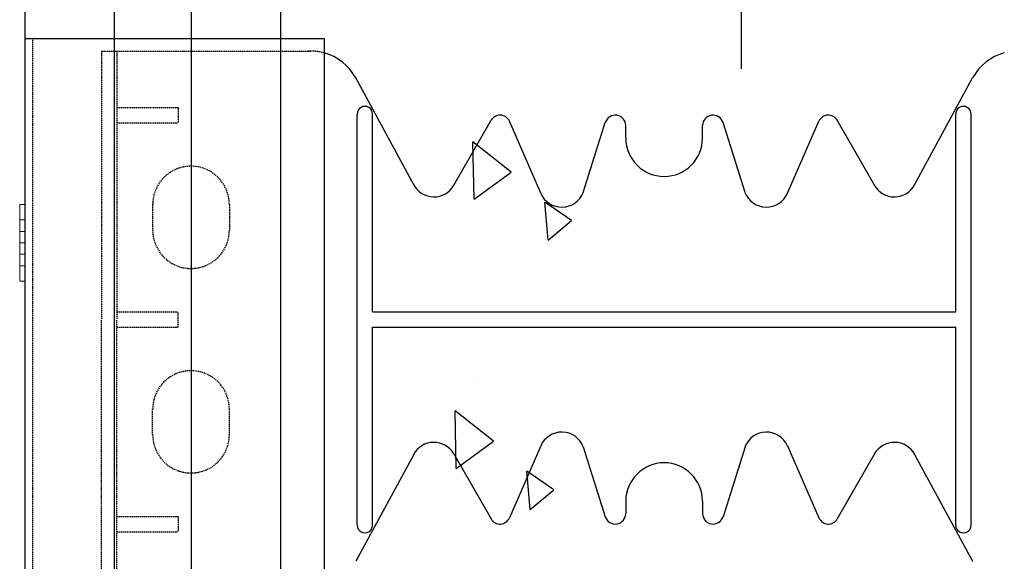
# Model space of a CAD drawing. Extents: x -1043 to 2383, y -808 to 1691.
# Drawn here: x 208 to 401, y -108 to -2 of the extents above; entities that cross this region are included whole.
import ezdxf

# ---------------------------------------------------------------- set-up
doc = ezdxf.new("R2010")
doc.units = 0
doc.header["$MEASUREMENT"] = 0
doc.linetypes.add('HIDDEN', pattern=[0.375, 0.25, -0.125])
doc.linetypes.add('solid', pattern=[0])
for name, color, linetype in [('dim', 7, 'CONTINUOUS'), ('mark_1', 84, 'solid'), ('stone', 7, 'CONTINUOUS'), ('text_En', 7, 'CONTINUOUS')]:
    doc.layers.add(name, color=color, linetype=linetype)

msp = doc.modelspace()

# ---------------------------------------------------------------- linework, layer by layer
at = {"layer": 'dim', "color": 8}
msp.add_line((349.48, 132.82, 1565), (349.48, -11.52, 1565), dxfattribs=at)
at = {"layer": 'mark_1', "lineweight": 0, "extrusion": (6.12303e-17, 1, -1.83691e-16)}
for p, q in [((208.4, -41.04, 4661.94), (208.4, -38.04, 4661.94)), ((208.4, -38.04, 4661.94), (208.4, -38.04, 4660.38)), ((208.4, -38.04, 4660.38), (208.4, -50.04, 4646.94)), ((208.4, -38.04, 4660.38), (209.39, -38.04, 4660.38)), ((208.4, -38.04, 4661.94), (209.39, -38.04, 4661.94)), ((208.4, -38.04, 4648.5), (208.4, -38.04, 4646.94)), ((208.4, -41.04, 4646.94), (208.4, -38.04, 4646.94)), ((208.4, -38.04, 4648.5), (208.4, -43.34, 4654.44)), ((208.4, -38.04, 4648.5), (209.39, -38.04, 4648.5)), ((208.4, -38.04, 4646.94), (209.39, -38.04, 4646.94)), ((208.4, -41.04, 4911.94), (208.4, -38.04, 4911.94)), ((208.4, -38.04, 4911.94), (208.4, -38.04, 4910.38)), ((208.4, -38.04, 4910.38), (208.4, -50.04, 4896.94)), ((208.4, -38.04, 4910.38), (209.39, -38.04, 4910.38)), ((208.4, -38.04, 4911.94), (209.39, -38.04, 4911.94)), ((208.4, -38.04, 4898.5), (208.4, -38.04, 4896.94)), ((208.4, -41.04, 4896.94), (208.4, -38.04, 4896.94)), ((208.4, -38.04, 4898.5), (208.4, -43.34, 4904.44)), ((208.4, -38.04, 4898.5), (209.39, -38.04, 4898.5)), ((208.4, -38.04, 4896.94), (209.39, -38.04, 4896.94)), ((208.4, -41.04, 5161.94), (208.4, -38.04, 5161.94)), ((208.4, -38.04, 5161.94), (208.4, -38.04, 5160.38)), ((208.4, -38.04, 5160.38), (208.4, -50.04, 5146.94)), ((208.4, -38.04, 5160.38), (209.39, -38.04, 5160.38)), ((208.4, -38.04, 5161.94), (209.39, -38.04, 5161.94)), ((208.4, -38.04, 5148.5), (208.4, -38.04, 5146.94)), ((208.4, -41.04, 5146.94), (208.4, -38.04, 5146.94)), ((208.4, -38.04, 5148.5), (208.4, -43.34, 5154.44)), ((208.4, -38.04, 5148.5), (209.39, -38.04, 5148.5)), ((208.4, -38.04, 5146.94), (209.39, -38.04, 5146.94)), ((208.4, -38.04, 5398.5), (208.4, -38.04, 5396.94)), ((208.4, -41.04, 5396.94), (208.4, -38.04, 5396.94)), ((208.4, -38.04, 5398.5), (208.4, -43.34, 5404.44)), ((208.4, -38.04, 5398.5), (209.39, -38.04, 5398.5)), ((208.4, -38.04, 5396.94), (209.39, -38.04, 5396.94)), ((208.4, -41.04, 5411.94), (208.4, -38.04, 5411.94)), ((208.4, -38.04, 5411.94), (208.4, -38.04, 5410.38)), ((208.4, -38.04, 5410.38), (208.4, -50.04, 5396.94)), ((208.4, -38.04, 5410.38), (209.39, -38.04, 5410.38)), ((208.4, -38.04, 5411.94), (209.39, -38.04, 5411.94)), ((209.39, -43.34, 4654.44), (209.39, -38.04, 4660.38)), ((209.39, -43.34, 4904.44), (209.39, -38.04, 4910.38)), ((209.39, -43.34, 5154.44), (209.39, -38.04, 5160.38)), ((209.39, -43.34, 5404.44), (209.39, -38.04, 5398.5)), ((209.39, -43.34, 5404.44), (209.39, -38.04, 5410.38)), ((209.39, -38.04, 5410.38), (209.39, -38.04, 5411.94)), ((209.39, -38.04, 5411.94), (209.39, -41.04, 5411.94)), ((209.39, -38.04, 5396.94), (209.39, -38.04, 5398.5)), ((209.39, -38.04, 5396.94), (209.39, -41.04, 5396.94)), ((209.39, -43.34, 5154.44), (209.39, -38.04, 5148.5)), ((209.39, -38.04, 5146.94), (209.39, -41.04, 5146.94)), ((209.39, -38.04, 5146.94), (209.39, -38.04, 5148.5)), ((209.39, -38.04, 5161.94), (209.39, -41.04, 5161.94)), ((209.39, -38.04, 5160.38), (209.39, -38.04, 5161.94)), ((209.39, -43.34, 4904.44), (209.39, -38.04, 4898.5)), ((209.39, -38.04, 4896.94), (209.39, -41.04, 4896.94)), ((209.39, -38.04, 4896.94), (209.39, -38.04, 4898.5)), ((209.39, -38.04, 4911.94), (209.39, -41.04, 4911.94)), ((209.39, -38.04, 4910.38), (209.39, -38.04, 4911.94)), ((209.39, -43.34, 4654.44), (209.39, -38.04, 4648.5)), ((209.39, -38.04, 4646.94), (209.39, -41.04, 4646.94)), ((209.39, -38.04, 4646.94), (209.39, -38.04, 4648.5)), ((209.39, -38.04, 4661.94), (209.39, -41.04, 4661.94)), ((209.39, -38.04, 4660.38), (209.39, -38.04, 4661.94)), ((208.4, -41.04, 4661.94), (208.4, -45.54, 4656.9)), ((208.4, -41.04, 4661.94), (209.39, -41.04, 4661.94)), ((208.4, -41.04, 4646.94), (208.4, -45.54, 4651.98)), ((208.4, -41.04, 4646.94), (209.39, -41.04, 4646.94)), ((208.4, -41.04, 4911.94), (208.4, -45.54, 4906.9)), ((208.4, -41.04, 4911.94), (209.39, -41.04, 4911.94)), ((208.4, -41.04, 4896.94), (208.4, -45.54, 4901.98)), ((208.4, -41.04, 4896.94), (209.39, -41.04, 4896.94)), ((208.4, -41.04, 5161.94), (208.4, -45.54, 5156.9)), ((208.4, -41.04, 5161.94), (209.39, -41.04, 5161.94)), ((208.4, -41.04, 5146.94), (208.4, -45.54, 5151.98)), ((208.4, -41.04, 5146.94), (209.39, -41.04, 5146.94)), ((208.4, -41.04, 5396.94), (208.4, -45.54, 5401.98)), ((208.4, -41.04, 5396.94), (209.39, -41.04, 5396.94)), ((208.4, -41.04, 5411.94), (208.4, -45.54, 5406.9)), ((208.4, -41.04, 5411.94), (209.39, -41.04, 5411.94)), ((209.39, -45.54, 4656.9), (209.39, -41.04, 4661.94)), ((209.39, -45.54, 4906.9), (209.39, -41.04, 4911.94)), ((209.39, -45.54, 5156.9), (209.39, -41.04, 5161.94)), ((209.39, -45.54, 5401.98), (209.39, -41.04, 5396.94)), ((209.39, -45.54, 5406.9), (209.39, -41.04, 5411.94)), ((209.39, -45.54, 5151.98), (209.39, -41.04, 5146.94)), ((209.39, -45.54, 4901.98), (209.39, -41.04, 4896.94)), ((209.39, -45.54, 4651.98), (209.39, -41.04, 4646.94)), ((208.4, -43.34, 4654.44), (209.39, -43.34, 4654.44)), ((208.4, -43.34, 4904.44), (209.39, -43.34, 4904.44)), ((208.4, -43.34, 5154.44), (209.39, -43.34, 5154.44)), ((208.4, -45.54, 5401.98), (208.4, -43.34, 5404.44)), ((209.39, -43.34, 5404.44), (208.4, -43.34, 5404.44)), ((208.4, -43.34, 5154.44), (208.4, -45.54, 5151.98)), ((208.4, -43.34, 4904.44), (208.4, -45.54, 4901.98)), ((208.4, -43.34, 4654.44), (208.4, -45.54, 4651.98)), ((208.4, -45.54, 4651.98), (209.39, -45.54, 4651.98)), ((208.4, -45.54, 4656.9), (208.4, -50.04, 4661.94)), ((208.4, -45.54, 4656.9), (208.4, -45.54, 4656.9)), ((208.4, -45.54, 4901.98), (209.39, -45.54, 4901.98)), ((208.4, -45.54, 4906.9), (208.4, -50.04, 4911.94)), ((208.4, -45.54, 4906.9), (208.4, -45.54, 4906.9)), ((208.4, -45.54, 5151.98), (209.39, -45.54, 5151.98)), ((208.4, -45.54, 5156.9), (208.4, -50.04, 5161.94)), ((208.4, -45.54, 5156.9), (208.4, -45.54, 5156.9)), ((208.4, -45.54, 5406.9), (208.4, -50.04, 5411.94)), ((209.39, -45.54, 5406.9), (208.4, -45.54, 5406.9)), ((209.39, -45.54, 5401.98), (208.4, -45.54, 5401.98)), ((208.4, -45.54, 5406.9), (208.4, -46.71, 5403.3)), ((208.4, -45.54, 5406.9), (208.4, -45.54, 5406.9)), ((208.4, -46.71, 5153.3), (208.4, -45.54, 5156.9)), ((208.4, -45.54, 5156.9), (209.39, -45.54, 5156.9)), ((208.4, -46.71, 4903.3), (208.4, -45.54, 4906.9)), ((208.4, -45.54, 4906.9), (209.39, -45.54, 4906.9)), ((208.4, -46.71, 4653.3), (208.4, -45.54, 4656.9)), ((208.4, -45.54, 4656.9), (209.39, -45.54, 4656.9)), ((209.39, -50.04, 4646.94), (209.39, -45.54, 4651.98)), ((209.39, -50.04, 4896.94), (209.39, -45.54, 4901.98)), ((209.39, -50.04, 5146.94), (209.39, -45.54, 5151.98)), ((209.39, -50.04, 5411.94), (209.39, -45.54, 5406.9)), ((209.39, -50.04, 5396.94), (209.39, -45.54, 5401.98)), ((209.39, -50.04, 5161.94), (209.39, -45.54, 5156.9)), ((209.39, -50.04, 4911.94), (209.39, -45.54, 4906.9)), ((209.39, -50.04, 4661.94), (209.39, -45.54, 4656.9)), ((208.4, -47.74, 4654.44), (208.4, -46.71, 4653.3)), ((208.4, -46.71, 4653.3), (208.4, -53.04, 4660.38)), ((208.4, -47.74, 4904.44), (208.4, -46.71, 4903.3)), ((208.4, -46.71, 4903.3), (208.4, -53.04, 4910.38)), ((208.4, -47.74, 5154.44), (208.4, -46.71, 5153.3)), ((208.4, -46.71, 5153.3), (208.4, -53.04, 5160.38)), ((208.4, -46.71, 5403.3), (208.4, -53.04, 5410.38)), ((208.4, -46.71, 5403.3), (208.4, -47.74, 5404.44)), ((208.4, -47.74, 4654.44), (208.4, -53.04, 4648.5)), ((208.4, -47.74, 4654.44), (209.39, -47.74, 4654.44)), ((208.4, -47.74, 4904.44), (208.4, -53.04, 4898.5)), ((208.4, -47.74, 4904.44), (209.39, -47.74, 4904.44)), ((208.4, -47.74, 5154.44), (208.4, -53.04, 5148.5)), ((208.4, -47.74, 5154.44), (209.39, -47.74, 5154.44)), ((209.39, -47.74, 5404.44), (208.4, -47.74, 5404.44)), ((208.4, -47.74, 5404.44), (208.4, -53.04, 5398.5)), ((209.39, -53.04, 4648.5), (209.39, -47.74, 4654.44)), ((209.39, -53.04, 4898.5), (209.39, -47.74, 4904.44)), ((209.39, -53.04, 5148.5), (209.39, -47.74, 5154.44)), ((209.39, -53.04, 5410.38), (209.39, -47.74, 5404.44)), ((209.39, -53.04, 5398.5), (209.39, -47.74, 5404.44)), ((209.39, -53.04, 5160.38), (209.39, -47.74, 5154.44)), ((209.39, -53.04, 4910.38), (209.39, -47.74, 4904.44)), ((209.39, -53.04, 4660.38), (209.39, -47.74, 4654.44)), ((208.4, -53.04, 4646.94), (208.4, -50.04, 4646.94)), ((208.4, -50.04, 4646.94), (209.39, -50.04, 4646.94)), ((208.4, -53.04, 4661.94), (208.4, -50.04, 4661.94)), ((208.4, -50.04, 4661.94), (209.39, -50.04, 4661.94)), ((208.4, -53.04, 4896.94), (208.4, -50.04, 4896.94)), ((208.4, -50.04, 4896.94), (209.39, -50.04, 4896.94)), ((208.4, -53.04, 4911.94), (208.4, -50.04, 4911.94)), ((208.4, -50.04, 4911.94), (209.39, -50.04, 4911.94)), ((208.4, -53.04, 5146.94), (208.4, -50.04, 5146.94)), ((208.4, -50.04, 5146.94), (209.39, -50.04, 5146.94)), ((208.4, -53.04, 5161.94), (208.4, -50.04, 5161.94)), ((208.4, -50.04, 5161.94), (209.39, -50.04, 5161.94)), ((208.4, -53.04, 5411.94), (208.4, -50.04, 5411.94)), ((208.4, -50.04, 5411.94), (209.39, -50.04, 5411.94)), ((208.4, -53.04, 5396.94), (208.4, -50.04, 5396.94)), ((208.4, -50.04, 5396.94), (209.39, -50.04, 5396.94)), ((209.39, -50.04, 5396.94), (209.39, -53.04, 5396.94)), ((209.39, -50.04, 5411.94), (209.39, -53.04, 5411.94)), ((209.39, -50.04, 5161.94), (209.39, -53.04, 5161.94)), ((209.39, -50.04, 5146.94), (209.39, -53.04, 5146.94)), ((209.39, -50.04, 4911.94), (209.39, -53.04, 4911.94)), ((209.39, -50.04, 4896.94), (209.39, -53.04, 4896.94)), ((209.39, -50.04, 4661.94), (209.39, -53.04, 4661.94)), ((209.39, -50.04, 4646.94), (209.39, -53.04, 4646.94)), ((208.4, -53.04, 4646.94), (208.4, -53.04, 4648.5)), ((208.4, -53.04, 4648.5), (209.39, -53.04, 4648.5)), ((208.4, -53.04, 4646.94), (209.39, -53.04, 4646.94)), ((208.4, -53.04, 4660.38), (208.4, -53.04, 4661.94)), ((208.4, -53.04, 4661.94), (209.39, -53.04, 4661.94)), ((208.4, -53.04, 4660.38), (209.39, -53.04, 4660.38)), ((208.4, -53.04, 4896.94), (208.4, -53.04, 4898.5)), ((208.4, -53.04, 4898.5), (209.39, -53.04, 4898.5)), ((208.4, -53.04, 4896.94), (209.39, -53.04, 4896.94)), ((208.4, -53.04, 4910.38), (208.4, -53.04, 4911.94)), ((208.4, -53.04, 4911.94), (209.39, -53.04, 4911.94)), ((208.4, -53.04, 4910.38), (209.39, -53.04, 4910.38)), ((208.4, -53.04, 5146.94), (208.4, -53.04, 5148.5)), ((208.4, -53.04, 5148.5), (209.39, -53.04, 5148.5)), ((208.4, -53.04, 5146.94), (209.39, -53.04, 5146.94)), ((208.4, -53.04, 5160.38), (208.4, -53.04, 5161.94)), ((208.4, -53.04, 5161.94), (209.39, -53.04, 5161.94)), ((208.4, -53.04, 5160.38), (209.39, -53.04, 5160.38)), ((208.4, -53.04, 5410.38), (208.4, -53.04, 5411.94)), ((208.4, -53.04, 5411.94), (209.39, -53.04, 5411.94)), ((208.4, -53.04, 5410.38), (209.39, -53.04, 5410.38)), ((208.4, -53.04, 5396.94), (208.4, -53.04, 5398.5)), ((208.4, -53.04, 5398.5), (209.39, -53.04, 5398.5)), ((208.4, -53.04, 5396.94), (209.39, -53.04, 5396.94)), ((209.39, -53.04, 5398.5), (209.39, -53.04, 5396.94)), ((209.39, -53.04, 5411.94), (209.39, -53.04, 5410.38)), ((209.39, -53.04, 5161.94), (209.39, -53.04, 5160.38)), ((209.39, -53.04, 5148.5), (209.39, -53.04, 5146.94)), ((209.39, -53.04, 4911.94), (209.39, -53.04, 4910.38)), ((209.39, -53.04, 4898.5), (209.39, -53.04, 4896.94)), ((209.39, -53.04, 4661.94), (209.39, -53.04, 4660.38)), ((209.39, -53.04, 4648.5), (209.39, -53.04, 4646.94))]:
    msp.add_line(p, q, dxfattribs=at)
at = {"layer": 'stone', "color": 7, "linetype": 'CONTINUOUS'}
for p, q in [((209.39, 9.46, 1565), (209.39, -255.54, 1565)), ((226.89, 9.46, 1565), (226.89, -255.54, 1565)), ((241.89, 9.46, 1565), (241.89, -255.54, 1565)), ((259.39, 9.46, 1565), (259.39, -255.54, 1565)), ((209.39, -5.54, 1565), (267.89, -5.54, 1565)), ((267.89, -5.54, 1565), (267.89, -240.54, 1565)), ((285.44, -34.19, 1565), (274.09, -13.27, 1565)), ((383.35, -34.19, 1565), (394.7, -13.27, 1565)), ((274.39, -100.74, 1565), (274.39, -20.34, 1565)), ((277.39, -59.04, 1565), (277.39, -20.34, 1565)), ((391.39, -59.04, 1565), (391.39, -20.34, 1565)), ((394.39, -100.74, 1565), (394.39, -20.34, 1565)), ((293.3, -34.27, 1565), (300.57, -21.56, 1565)), ((310.27, -35.84, 1565), (304.14, -21.76, 1565)), ((318.59, -35.67, 1565), (322.89, -21.99, 1565)), ((326.89, -25.04, 1565), (326.89, -22.6, 1565)), ((341.89, -25.04, 1565), (341.89, -22.6, 1565)), ((350.2, -35.67, 1565), (345.9, -21.99, 1565)), ((358.52, -35.84, 1565), (364.65, -21.76, 1565)), ((375.49, -34.27, 1565), (368.22, -21.56, 1565)), ((277.39, -59.04, 1565), (391.39, -59.04, 1565)), ((277.39, -62.04, 1565), (391.39, -62.04, 1565)), ((277.39, -100.74, 1565), (277.39, -62.04, 1565)), ((391.39, -100.74, 1565), (391.39, -62.04, 1565)), ((310.27, -85.24, 1565), (304.14, -99.32, 1565)), ((318.59, -85.41, 1565), (322.89, -99.09, 1565)), ((350.2, -85.41, 1565), (345.9, -99.09, 1565)), ((358.52, -85.24, 1565), (364.65, -99.32, 1565)), ((285.44, -86.89, 1565), (274.09, -107.81, 1565)), ((293.3, -86.81, 1565), (300.57, -99.52, 1565)), ((375.49, -86.81, 1565), (368.22, -99.52, 1565)), ((383.35, -86.89, 1565), (394.7, -107.81, 1565)), ((326.89, -96.04, 1565), (326.89, -98.47, 1565)), ((341.89, -96.04, 1565), (341.89, -98.47, 1565))]:
    msp.add_line(p, q, dxfattribs=at)
at = {"layer": 'stone', "color": 7, "linetype": 'HIDDEN'}
for p, q in [((210.89, -5.54, 1565), (210.89, -255.54, 1565)), ((224.39, -8.04, 1565), (265.3, -8.04, 1565)), ((224.39, -8.04, 1565), (224.39, -60.54, 1565)), ((227.39, -8.04, 1565), (227.39, -60.54, 1565)), ((227.39, -19.04, 1565), (239.39, -19.04, 1565)), ((239.39, -19.04, 1565), (239.39, -22.04, 1565)), ((227.39, -22.04, 1565), (239.39, -22.04, 1565)), ((234.39, -38.04, 1565), (234.39, -43.04, 1565)), ((249.39, -38.04, 1565), (249.39, -43.04, 1565)), ((227.39, -59.04, 1565), (239.39, -59.04, 1565)), ((239.39, -62.04, 1565), (239.39, -59.04, 1565)), ((224.39, -113.04, 1565), (224.39, -60.54, 1565)), ((227.39, -113.04, 1565), (227.39, -60.54, 1565)), ((227.39, -62.04, 1565), (239.39, -62.04, 1565)), ((234.39, -83.04, 1565), (234.39, -78.04, 1565)), ((249.39, -83.04, 1565), (249.39, -78.04, 1565)), ((227.39, -99.04, 1565), (239.39, -99.04, 1565)), ((239.39, -99.04, 1565), (239.39, -102.04, 1565)), ((227.39, -102.04, 1565), (239.39, -102.04, 1565))]:
    msp.add_line(p, q, dxfattribs=at)
for centre, radius, start, end in [((265.3, -18.04, 1565), 10.01, 74.9841, 92.8891), ((241.89, -38.04, 1565), 7.5, 0.0013, 180), ((241.89, -43.04, 1565), 7.5, 180.0001, 360), ((241.89, -78.04, 1565), 7.5, 0, 179.9999), ((241.89, -83.04, 1565), 7.5, 180, 359.9987)]:
    msp.add_arc(centre, radius, start, end, dxfattribs=at)
at = {"layer": 'stone', "color": 7, "linetype": 'CONTINUOUS'}
for centre, radius, start, end in [((265.3, -18.04, 1565), 10, 28.4841, 74.9628), ((403.49, -18.04, 1565), 10, 105.0372, 151.5159), ((275.89, -20.34, 1565), 1.5, 0.0009, 180.001), ((392.89, -20.34, 1565), 1.5, 359.999, 179.9991), ((302.3, -22.55, 1565), 2, 23.5258, 150.2463), ((324.84, -22.6, 1565), 2.05, 359.9998, 162.565), ((343.95, -22.6, 1565), 2.05, 17.435, 180.0002), ((366.48, -22.55, 1565), 2, 29.7537, 156.4742), ((334.39, -25.04, 1565), 7.5, 180.0002, 269.9986), ((334.39, -25.04, 1565), 7.5, 270.0014, 359.9998), ((289.39, -32.04, 1565), 4.5, 207.8238, 330.2514), ((379.39, -32.04, 1565), 4.5, 209.7486, 332.1762), ((314.39, -34.04, 1565), 4.5, 203.2397, 338.8092), ((354.39, -34.04, 1565), 4.5, 201.1908, 336.7603), ((314.39, -87.04, 1565), 4.5, 21.1908, 156.7603), ((354.39, -87.04, 1565), 4.5, 23.2397, 158.8092), ((289.39, -89.04, 1565), 4.5, 29.7486, 152.1762), ((379.39, -89.04, 1565), 4.5, 27.8238, 150.2514), ((334.39, -96.04, 1565), 7.5, 90.0014, 179.9998), ((334.39, -96.04, 1565), 7.5, 0.0002, 89.9986), ((302.3, -98.52, 1565), 2, 209.7537, 336.4742), ((324.84, -98.47, 1565), 2.05, 197.435, 0.0002), ((343.95, -98.47, 1565), 2.05, 179.9998, 342.565), ((366.48, -98.52, 1565), 2, 203.5258, 330.2463), ((275.89, -100.74, 1565), 1.5, 179.999, 359.9991), ((392.89, -100.74, 1565), 1.5, 180.0009, 0.001)]:
    msp.add_arc(centre, radius, start, end, dxfattribs=at)
at = {"layer": 'text_En'}
for p, q in [((355.17, -7.29, 61), (355.17, -7.29, 61)), ((297.87, -16.74, 61), (297.87, -16.74, 61)), ((326.02, -16.9, 61), (326.02, -16.9, 61)), ((300.51, -19.78, 61), (300.51, -19.78, 61)), ((301.61, -22.31, 61), (301.61, -22.31, 61)), ((304.48, -31.69, 61), (296.99, -25.76, 61)), ((297.22, -37.01, 61), (296.99, -25.76, 61)), ((297.22, -37.01, 61), (304.48, -31.69, 61)), ((316.3, -41.17, 61), (311.05, -37.55, 61)), ((311.7, -45.02, 61), (311.05, -37.55, 61)), ((312.28, -36.97, 61), (312.28, -36.97, 61)), ((311.7, -45.02, 61), (316.3, -41.17, 61)), ((294.39, -69.38), (294.39, -69.38)), ((322.54, -69.54), (322.54, -69.54)), ((297.02, -72.43), (297.02, -72.43)), ((298.13, -74.95), (298.13, -74.95)), ((293.74, -89.65), (293.51, -78.4)), ((301, -84.34), (293.51, -78.4)), ((293.74, -89.65), (301, -84.34)), ((308.22, -97.67), (307.57, -90.2)), ((312.82, -93.81), (307.57, -90.2)), ((308.79, -89.61), (308.79, -89.61)), ((308.22, -97.67), (312.82, -93.81))]:
    msp.add_line(p, q, dxfattribs=at)

doc.saveas('drawing.dxf')
